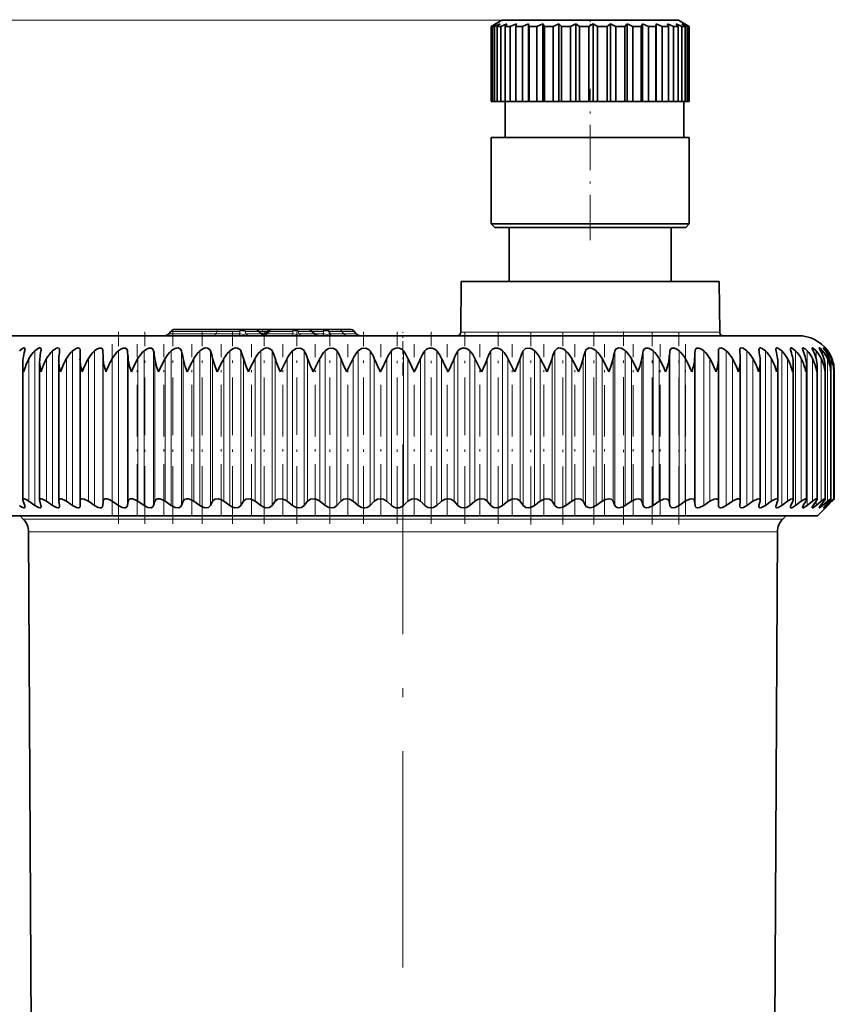
# Model space of a CAD drawing. Extents: x 0 to 210, y 0 to 297.
# Drawn here: x 100 to 146, y 157 to 211 of the extents above; entities that cross this region are included whole.
import ezdxf

# ---------------------------------------------------------------- set-up
doc = ezdxf.new("R2010")
doc.units = 0
doc.linetypes.add('DASHDOT', pattern=[18.5, 12, -3, 0.5, -3])

msp = doc.modelspace()

# ---------------------------------------------------------------- linework, layer by layer
at = {"color": 7, "lineweight": 13}
for p, q in [((127.135, 211.306), (77.713, 211.306)), ((111.303, 194.049), (108.758, 194.049)), ((111.303, 194.049), (111.246, 193.914)), ((112.568, 194.049), (111.303, 194.049)), ((112.568, 194.049), (112.609, 193.914)), ((113.617, 194.049), (112.881, 194.049)), ((112.881, 194.049), (112.923, 193.914)), ((113.617, 194.049), (113.772, 193.914)), ((114.118, 194.049), (113.653, 194.049)), ((114.239, 194.049), (114.083, 193.914)), ((114.239, 194.049), (115.512, 194.049)), ((115.512, 194.049), (115.554, 193.914)), ((116.561, 194.049), (115.826, 194.049)), ((115.826, 194.049), (115.868, 193.914)), ((116.561, 194.049), (116.717, 193.914)), ((117.212, 194.049), (116.597, 194.049)), ((117.212, 194.049), (117.254, 193.914)), ((118.256, 194.049), (117.526, 194.049)), ((117.526, 194.049), (117.568, 193.914)), ((118.938, 194.049), (118.256, 194.049)), ((118.256, 194.049), (118.355, 193.914)), ((124.847, 194.005), (135.774, 194.005)), ((135.774, 194.005), (139.222, 194.005)), ((108.644, 193.914), (111.246, 193.914)), ((111.246, 193.914), (112.609, 193.914)), ((112.923, 193.914), (113.772, 193.914)), ((113.963, 193.914), (113.808, 193.914)), ((114.083, 193.914), (115.554, 193.914)), ((116.717, 193.914), (115.868, 193.914)), ((116.753, 193.914), (117.254, 193.914)), ((118.355, 193.914), (117.568, 193.914)), ((118.355, 193.914), (119.052, 193.914)), ((101.209, 184.386), (101.209, 192.966)), ((102.196, 184.386), (102.196, 192.966)), ((103.302, 184.386), (103.302, 192.966)), ((104.521, 184.386), (104.521, 192.966)), ((104.986, 184.386), (104.986, 192.966)), ((105.846, 184.386), (105.846, 192.966)), ((106.347, 184.386), (106.347, 192.966)), ((107.268, 184.386), (107.268, 192.966)), ((107.802, 184.386), (107.802, 192.966)), ((108.779, 184.386), (108.779, 192.966)), ((109.343, 184.386), (109.343, 192.966)), ((110.369, 184.386), (110.369, 192.966)), ((110.959, 184.386), (110.959, 192.966)), ((112.029, 184.386), (112.029, 192.966)), ((112.642, 184.386), (112.642, 192.966)), ((113.748, 184.386), (113.748, 192.966)), ((114.379, 184.386), (114.379, 192.966)), ((115.515, 184.386), (115.515, 192.966)), ((116.162, 184.386), (116.162, 192.966)), ((117.321, 184.386), (117.321, 192.966)), ((117.978, 184.386), (117.978, 192.966)), ((119.153, 184.386), (119.153, 192.966)), ((119.817, 184.386), (119.817, 192.966)), ((121, 184.386), (121, 192.966)), ((121.667, 184.386), (121.667, 192.966)), ((122.852, 184.386), (122.852, 192.966)), ((123.517, 184.386), (123.517, 192.966)), ((124.695, 184.386), (124.695, 192.966)), ((125.355, 184.386), (125.355, 192.966)), ((126.521, 184.386), (126.521, 192.966)), ((127.171, 184.386), (127.171, 192.966)), ((128.315, 184.386), (128.315, 192.966)), ((128.952, 184.386), (128.952, 192.966)), ((130.069, 184.386), (130.069, 192.966)), ((130.689, 184.386), (130.689, 192.966)), ((131.771, 184.386), (131.771, 192.966)), ((132.369, 184.386), (132.369, 192.966)), ((133.411, 184.386), (133.411, 192.966)), ((133.984, 184.386), (133.984, 192.966)), ((134.978, 184.386), (134.978, 192.966)), ((135.522, 184.386), (135.522, 192.966)), ((136.462, 184.386), (136.462, 192.966)), ((136.975, 184.386), (136.975, 192.966)), ((137.855, 184.386), (137.855, 192.966)), ((138.333, 184.386), (138.333, 192.966)), ((139.589, 184.386), (139.589, 192.966)), ((140.733, 184.386), (140.733, 192.966)), ((141.76, 184.386), (141.76, 192.966)), ((142.663, 184.386), (142.663, 192.966)), ((143.437, 184.386), (143.437, 192.966)), ((144.076, 184.386), (144.076, 192.966)), ((144.576, 192.512), (144.576, 192.966)), ((144.936, 192.729), (144.936, 192.966)), ((145.151, 192.861), (145.151, 192.966)), ((145.222, 192.953), (145.222, 192.966)), ((100.884, 184.618), (100.884, 192.537)), ((101.864, 184.618), (101.864, 192.537)), ((102.965, 184.618), (102.965, 192.537)), ((104.181, 184.618), (104.181, 192.537)), ((105.001, 184.618), (105.001, 192.537)), ((105.505, 184.618), (105.505, 192.537)), ((106.388, 184.618), (106.388, 192.537)), ((106.929, 184.618), (106.929, 192.537)), ((107.87, 184.618), (107.87, 192.537)), ((108.443, 184.618), (108.443, 192.537)), ((109.436, 184.618), (109.436, 192.537)), ((110.039, 184.618), (110.039, 192.537)), ((111.078, 184.618), (111.078, 192.537)), ((111.706, 184.618), (111.706, 192.537)), ((112.785, 184.618), (112.785, 192.537)), ((113.434, 184.618), (113.434, 192.537)), ((114.547, 184.618), (114.547, 192.537)), ((115.214, 184.618), (115.214, 192.537)), ((116.352, 184.618), (116.352, 192.537)), ((117.032, 184.618), (117.032, 192.537)), ((118.19, 184.618), (118.19, 192.537)), ((118.879, 184.618), (118.879, 192.537)), ((120.049, 184.618), (120.049, 192.537)), ((120.743, 184.618), (120.743, 192.537)), ((121.918, 184.618), (121.918, 192.537)), ((122.613, 184.618), (122.613, 192.537)), ((123.785, 184.618), (123.785, 192.537)), ((124.477, 184.618), (124.477, 192.537)), ((125.639, 184.618), (125.639, 192.537)), ((126.323, 184.618), (126.323, 192.537)), ((127.469, 184.618), (127.469, 192.537)), ((128.14, 184.618), (128.14, 192.537)), ((129.262, 184.618), (129.262, 192.537)), ((129.918, 184.618), (129.918, 192.537)), ((131.009, 184.618), (131.009, 192.537)), ((131.644, 184.618), (131.644, 192.537)), ((132.697, 184.618), (132.697, 192.537)), ((133.309, 184.618), (133.309, 192.537)), ((134.318, 184.618), (134.318, 192.537)), ((134.901, 184.618), (134.901, 192.537)), ((135.86, 184.618), (135.86, 192.537)), ((136.412, 184.618), (136.412, 192.537)), ((137.315, 184.618), (137.315, 192.537)), ((137.832, 184.618), (137.832, 192.537)), ((138.673, 184.618), (138.673, 192.537)), ((139.927, 184.618), (139.927, 192.537)), ((141.067, 184.618), (141.067, 192.537)), ((142.088, 184.618), (142.088, 192.537)), ((142.982, 184.618), (142.982, 192.537)), ((143.745, 184.618), (143.745, 192.537)), ((144.372, 184.618), (144.372, 192.537)), ((144.859, 184.618), (144.859, 192.537)), ((145.202, 184.618), (145.202, 192.537)), ((145.401, 184.618), (145.401, 192.537)), ((145.452, 192.495), (145.452, 192.537)), ((144.576, 184.386), (144.576, 184.628)), ((144.936, 184.386), (144.936, 184.531)), ((145.151, 184.386), (145.151, 184.456)), ((145.452, 184.618), (145.452, 184.634)), ((100.564, 183.628), (132.609, 183.628)), ((142.721, 183.628), (132.609, 183.628)), ((100.856, 182.926), (132.457, 182.926)), ((142.428, 182.926), (132.457, 182.926))]:
    msp.add_line(p, q, dxfattribs=at)
at = {"color": 7, "lineweight": 35}
for p, q in [((127.135, 211.306), (126.535, 210.96)), ((126.552, 210.96), (126.535, 210.96)), ((126.535, 206.806), (126.535, 210.96)), ((126.824, 211.104), (126.552, 210.96)), ((126.552, 206.806), (126.552, 210.96)), ((126.824, 211.104), (126.612, 210.96)), ((126.612, 206.806), (126.612, 210.96)), ((126.724, 210.96), (126.612, 210.96)), ((127.032, 211.104), (126.724, 210.96)), ((126.724, 206.806), (126.724, 210.96)), ((127.032, 211.104), (126.873, 210.96)), ((126.873, 206.806), (126.873, 210.96)), ((127.078, 210.96), (126.873, 210.96)), ((127.409, 211.104), (127.078, 210.96)), ((127.078, 206.806), (127.078, 210.96)), ((136.933, 211.306), (127.135, 211.306)), ((127.409, 211.104), (127.309, 210.96)), ((127.309, 206.806), (127.309, 210.96)), ((127.601, 210.96), (127.309, 210.96)), ((127.944, 211.104), (127.601, 210.96)), ((127.601, 206.806), (127.601, 210.96)), ((127.944, 211.104), (127.907, 210.96)), ((127.907, 206.806), (127.907, 210.96)), ((128.274, 210.96), (127.907, 210.96)), ((128.619, 211.104), (128.274, 210.96)), ((128.274, 206.806), (128.274, 210.96)), ((128.619, 211.104), (128.619, 206.806)), ((128.619, 211.104), (128.645, 210.96)), ((128.645, 206.806), (128.645, 210.96)), ((129.075, 210.96), (128.645, 210.96)), ((129.41, 211.104), (129.075, 210.96)), ((129.075, 206.806), (129.075, 210.96)), ((129.41, 211.104), (129.41, 206.806)), ((129.41, 211.104), (129.499, 210.96)), ((129.499, 206.806), (129.499, 210.96)), ((129.978, 210.96), (129.499, 210.96)), ((130.29, 211.104), (129.978, 210.96)), ((129.978, 206.806), (129.978, 210.96)), ((130.29, 211.104), (130.29, 206.806)), ((130.29, 211.104), (130.439, 210.96)), ((130.439, 206.806), (130.439, 210.96)), ((130.95, 210.96), (130.439, 210.96)), ((131.229, 211.104), (130.95, 210.96)), ((130.95, 206.806), (130.95, 210.96)), ((131.229, 211.104), (131.229, 206.806)), ((131.229, 211.104), (131.433, 210.96)), ((131.433, 206.806), (131.433, 210.96)), ((131.959, 210.96), (131.433, 210.96)), ((132.196, 211.104), (131.959, 210.96)), ((131.959, 206.806), (131.959, 210.96)), ((132.196, 211.104), (132.196, 206.806)), ((132.196, 211.104), (132.448, 210.96)), ((132.448, 206.806), (132.448, 210.96)), ((132.971, 210.96), (132.448, 210.96)), ((133.158, 211.104), (132.971, 210.96)), ((132.971, 206.806), (132.971, 210.96)), ((133.158, 211.104), (133.158, 206.806)), ((133.158, 211.104), (133.449, 210.96)), ((133.449, 206.806), (133.449, 210.96)), ((133.951, 210.96), (133.449, 210.96)), ((134.081, 211.104), (133.951, 210.96)), ((133.951, 206.806), (133.951, 210.96)), ((134.081, 211.104), (134.081, 206.806)), ((134.081, 211.104), (134.401, 210.96)), ((134.401, 206.806), (134.401, 210.96)), ((134.866, 210.96), (134.401, 210.96)), ((134.934, 211.104), (134.866, 210.96)), ((134.866, 206.806), (134.866, 210.96)), ((134.934, 211.104), (134.934, 206.806)), ((134.934, 211.104), (135.273, 210.96)), ((135.273, 206.806), (135.273, 210.96)), ((135.684, 210.96), (135.273, 210.96)), ((135.689, 211.104), (135.684, 210.96)), ((135.684, 206.806), (135.684, 210.96)), ((135.689, 211.104), (135.689, 206.806)), ((135.689, 211.104), (136.035, 210.96)), ((136.035, 206.806), (136.035, 210.96)), ((136.378, 210.96), (136.035, 210.96)), ((136.32, 211.104), (136.378, 210.96)), ((136.32, 211.104), (136.66, 210.96)), ((136.378, 206.806), (136.378, 210.96)), ((136.66, 206.806), (136.66, 210.96)), ((136.924, 210.96), (136.66, 210.96)), ((136.804, 211.104), (136.924, 210.96)), ((136.804, 211.104), (137.128, 210.96)), ((136.924, 206.806), (136.924, 210.96)), ((136.935, 211.306), (136.933, 211.306)), ((136.935, 211.306), (137.535, 210.96)), ((137.126, 211.104), (137.303, 210.96)), ((137.126, 211.104), (137.423, 210.96)), ((137.128, 206.806), (137.128, 210.96)), ((137.303, 210.96), (137.128, 210.96)), ((137.275, 211.104), (137.494, 210.982)), ((137.275, 211.104), (137.504, 210.96)), ((137.303, 206.806), (137.303, 210.96)), ((137.423, 206.806), (137.423, 210.96)), ((137.504, 210.96), (137.423, 210.96)), ((137.494, 210.982), (137.534, 210.96)), ((137.504, 206.806), (137.504, 210.96)), ((137.534, 206.806), (137.534, 210.96)), ((137.535, 206.806), (137.535, 210.96)), ((126.552, 206.806), (126.535, 206.806)), ((126.612, 206.806), (126.552, 206.806)), ((126.724, 206.806), (126.612, 206.806)), ((126.873, 206.806), (126.724, 206.806)), ((127.078, 206.806), (126.873, 206.806)), ((127.309, 206.806), (127.078, 206.806)), ((127.601, 206.806), (127.309, 206.806)), ((127.313, 204.806), (127.313, 206.806)), ((127.907, 206.806), (127.601, 206.806)), ((128.274, 206.806), (127.907, 206.806)), ((128.619, 206.806), (128.274, 206.806)), ((128.619, 206.806), (128.645, 206.806)), ((129.075, 206.806), (128.645, 206.806)), ((129.41, 206.806), (129.075, 206.806)), ((129.41, 206.806), (129.499, 206.806)), ((129.978, 206.806), (129.499, 206.806)), ((130.29, 206.806), (129.978, 206.806)), ((130.29, 206.806), (130.439, 206.806)), ((130.95, 206.806), (130.439, 206.806)), ((131.229, 206.806), (130.95, 206.806)), ((131.229, 206.806), (131.433, 206.806)), ((131.959, 206.806), (131.433, 206.806)), ((132.196, 206.806), (131.959, 206.806)), ((132.196, 206.806), (132.448, 206.806)), ((132.971, 206.806), (132.448, 206.806)), ((133.158, 206.806), (132.971, 206.806)), ((133.158, 206.806), (133.449, 206.806)), ((133.951, 206.806), (133.449, 206.806)), ((134.081, 206.806), (133.951, 206.806)), ((134.081, 206.806), (134.401, 206.806)), ((134.866, 206.806), (134.401, 206.806)), ((134.934, 206.806), (134.866, 206.806)), ((134.934, 206.806), (135.273, 206.806)), ((135.684, 206.806), (135.273, 206.806)), ((135.689, 206.806), (135.684, 206.806)), ((135.689, 206.806), (136.035, 206.806)), ((136.378, 206.806), (136.035, 206.806)), ((136.378, 206.806), (136.66, 206.806)), ((136.924, 206.806), (136.66, 206.806)), ((136.924, 206.806), (137.128, 206.806)), ((137.303, 206.806), (137.128, 206.806)), ((137.235, 204.806), (137.235, 206.806)), ((137.303, 206.806), (137.423, 206.806)), ((137.504, 206.806), (137.423, 206.806)), ((137.504, 206.806), (137.534, 206.806)), ((137.533, 204.806), (126.535, 204.806)), ((126.535, 200.006), (126.535, 204.806)), ((137.535, 204.806), (137.533, 204.806)), ((137.535, 200.006), (137.535, 204.806)), ((137.533, 200.006), (126.535, 200.006)), ((126.735, 199.806), (126.535, 200.006)), ((137.335, 199.806), (137.535, 200.006)), ((137.535, 200.006), (137.533, 200.006)), ((137.333, 199.806), (126.735, 199.806)), ((127.535, 196.806), (127.535, 199.806)), ((136.535, 196.806), (136.535, 199.806)), ((137.335, 199.806), (137.333, 199.806)), ((124.871, 196.806), (124.847, 194.005)), ((135.761, 196.806), (124.871, 196.806)), ((139.198, 196.806), (135.761, 196.806)), ((139.198, 196.806), (139.222, 194.005)), ((108.758, 194.049), (108.644, 193.914)), ((111.418, 194.156), (108.988, 194.156)), ((112.682, 194.156), (111.418, 194.156)), ((113.418, 194.156), (112.682, 194.156)), ((113.419, 194.156), (113.555, 194.156)), ((114.352, 194.156), (113.555, 194.156)), ((113.615, 194.083), (113.846, 193.88)), ((114.156, 194.083), (113.925, 193.88)), ((114.354, 194.156), (115.627, 194.156)), ((116.362, 194.156), (115.627, 194.156)), ((117.327, 194.156), (116.363, 194.156)), ((116.559, 194.083), (116.791, 193.88)), ((118.057, 194.156), (117.327, 194.156)), ((118.708, 194.156), (118.057, 194.156)), ((118.938, 194.049), (119.052, 193.914)), ((99.692, 193.806), (133.063, 193.806)), ((113.846, 193.88), (113.886, 193.851)), ((133.063, 193.806), (143.592, 193.806)), ((102.584, 193.015), (102.58, 192.966)), ((103.716, 192.537), (103.728, 192.966)), ((103.728, 192.982), (103.728, 192.966)), ((139.152, 192.537), (139.149, 192.966)), ((140.334, 192.966), (140.332, 193.005)), ((145.201, 192.995), (145.222, 192.966)), ((101.475, 184.677), (101.475, 192.363)), ((102.538, 192.435), (102.541, 192.537)), ((102.538, 184.655), (102.538, 192.435)), ((103.715, 192.505), (103.716, 192.537)), ((103.715, 184.63), (103.715, 192.505)), ((114.84, 191.806), (115.214, 192.537)), ((116.663, 191.806), (117.032, 192.537)), ((118.516, 191.806), (118.879, 192.537)), ((126.007, 191.806), (125.639, 192.537)), ((127.841, 191.806), (127.469, 192.537)), ((139.152, 184.622), (139.152, 192.528)), ((140.366, 192.459), (140.364, 192.537)), ((140.366, 184.647), (140.366, 192.459)), ((141.468, 184.67), (141.468, 192.387)), ((142.451, 184.691), (142.451, 192.315)), ((100.534, 184.697), (100.534, 192.29)), ((143.308, 184.709), (143.308, 192.241)), ((144.035, 184.724), (144.035, 192.166)), ((144.627, 184.736), (144.627, 192.09)), ((145.08, 184.746), (145.08, 192.013)), ((145.392, 184.752), (145.392, 191.936)), ((145.559, 191.806), (145.56, 191.858)), ((145.56, 184.756), (145.56, 191.858)), ((145.584, 184.756), (145.584, 191.832)), ((100.644, 184.386), (100.552, 184.618)), ((101.209, 184.386), (100.884, 184.618)), ((101.55, 184.386), (101.485, 184.618)), ((102.196, 184.386), (101.864, 184.618)), ((102.541, 184.618), (102.538, 184.655)), ((102.58, 184.386), (102.541, 184.618)), ((102.58, 184.386), (102.584, 184.35)), ((103.302, 184.386), (102.965, 184.618)), ((103.716, 184.618), (103.715, 184.63)), ((103.728, 184.386), (103.716, 184.618)), ((103.728, 184.386), (103.728, 184.374)), ((104.521, 184.386), (104.181, 184.618)), ((104.986, 184.386), (105.001, 184.618)), ((105.846, 184.386), (105.505, 184.618)), ((106.347, 184.386), (106.388, 184.618)), ((107.268, 184.386), (106.929, 184.618)), ((107.802, 184.386), (107.87, 184.618)), ((108.779, 184.386), (108.443, 184.618)), ((109.343, 184.386), (109.436, 184.618)), ((110.369, 184.386), (110.039, 184.618)), ((110.959, 184.386), (111.078, 184.618)), ((112.029, 184.386), (111.706, 184.618)), ((112.642, 184.386), (112.785, 184.618)), ((113.748, 184.386), (113.434, 184.618)), ((114.379, 184.386), (114.547, 184.618)), ((115.515, 184.386), (115.214, 184.618)), ((116.162, 184.386), (116.352, 184.618)), ((117.321, 184.386), (117.032, 184.618)), ((117.978, 184.386), (118.19, 184.618)), ((119.153, 184.386), (118.879, 184.618)), ((119.817, 184.386), (120.049, 184.618)), ((121, 184.386), (120.743, 184.618)), ((121.667, 184.386), (121.918, 184.618)), ((122.852, 184.386), (122.613, 184.618)), ((123.517, 184.386), (123.785, 184.618)), ((124.695, 184.386), (124.477, 184.618)), ((125.355, 184.386), (125.639, 184.618)), ((126.521, 184.386), (126.323, 184.618)), ((127.171, 184.386), (127.469, 184.618)), ((128.315, 184.386), (128.14, 184.618)), ((128.952, 184.386), (129.262, 184.618)), ((130.069, 184.386), (129.918, 184.618)), ((130.689, 184.386), (131.009, 184.618)), ((131.771, 184.386), (131.644, 184.618)), ((132.369, 184.386), (132.697, 184.618)), ((133.411, 184.386), (133.309, 184.618)), ((133.984, 184.386), (134.318, 184.618)), ((134.978, 184.386), (134.901, 184.618)), ((135.522, 184.386), (135.86, 184.618)), ((136.462, 184.386), (136.412, 184.618)), ((136.975, 184.386), (137.315, 184.618)), ((137.855, 184.386), (137.832, 184.618)), ((138.333, 184.386), (138.673, 184.618)), ((139.149, 184.386), (139.152, 184.618)), ((139.589, 184.386), (139.927, 184.618)), ((140.332, 184.358), (140.334, 184.386)), ((140.334, 184.386), (140.364, 184.618)), ((140.366, 184.647), (140.364, 184.618)), ((140.733, 184.386), (141.067, 184.618)), ((141.404, 184.386), (141.461, 184.618)), ((141.76, 184.386), (142.088, 184.618)), ((142.353, 184.386), (142.436, 184.618)), ((142.663, 184.386), (142.982, 184.618)), ((143.173, 184.386), (143.282, 184.618)), ((143.437, 184.386), (143.745, 184.618)), ((143.861, 184.386), (143.995, 184.618)), ((144.076, 184.386), (144.372, 184.618)), ((144.412, 184.386), (144.57, 184.618)), ((144.576, 184.386), (144.859, 184.618)), ((144.642, 183.806), (145.203, 184.367)), ((144.823, 184.386), (145.003, 184.618)), ((144.936, 184.386), (145.202, 184.618)), ((145.09, 184.386), (145.293, 184.618)), ((145.09, 184.257), (145.203, 184.367)), ((145.152, 184.323), (145.09, 184.257)), ((145.151, 184.386), (145.401, 184.618)), ((145.152, 184.323), (145.213, 184.386)), ((145.203, 184.367), (145.222, 184.386)), ((145.213, 184.386), (145.437, 184.618)), ((145.222, 184.386), (145.452, 184.618)), ((144.636, 183.806), (98.642, 183.806)), ((100.564, 183.628), (100.385, 183.806)), ((142.721, 183.628), (142.899, 183.806)), ((144.642, 183.806), (144.636, 183.806)), ((101.044, 147.098), (100.856, 182.926)), ((142.24, 147.098), (142.428, 182.926))]:
    msp.add_line(p, q, dxfattribs=at)
at = {"color": 7, "linetype": 'DASHDOT', "lineweight": 13, "ltscale": 0.010407}
msp.add_line((132.035, 211.341), (132.035, 210.925), dxfattribs=at)
at = {"color": 7, "linetype": 'DASHDOT', "lineweight": 13, "ltscale": 0.21}
msp.add_line((132.035, 199.106), (132.035, 207.506), dxfattribs=at)
at = {"color": 7, "linetype": 'DASHDOT', "lineweight": 13, "ltscale": 0.266734}
msp.add_line((105.851, 183.36), (105.851, 194.029), dxfattribs=at)
at = {"color": 7, "linetype": 'DASHDOT', "lineweight": 13, "ltscale": 0.266728}
msp.add_line((107.312, 183.36), (107.312, 194.029), dxfattribs=at)
at = {"color": 7, "linetype": 'DASHDOT', "lineweight": 13, "ltscale": 0.266722}
msp.add_line((108.862, 183.36), (108.862, 194.029), dxfattribs=at)
at = {"color": 7, "linetype": 'DASHDOT', "lineweight": 13, "ltscale": 0.2667}
msp.add_line((110.491, 183.36), (110.491, 194.028), dxfattribs=at)
at = {"color": 7, "linetype": 'DASHDOT', "lineweight": 13, "ltscale": 0.266702}
msp.add_line((112.188, 183.36), (112.188, 194.028), dxfattribs=at)
at = {"color": 7, "linetype": 'DASHDOT', "lineweight": 13, "ltscale": 0.0105}
msp.add_line((113.848, 194.191), (113.848, 193.771), dxfattribs=at)
at = {"color": 7, "linetype": 'DASHDOT', "lineweight": 13, "ltscale": 0.266704}
msp.add_line((113.944, 183.36), (113.944, 194.028), dxfattribs=at)
at = {"color": 7, "linetype": 'DASHDOT', "lineweight": 13, "ltscale": 0.266485}
for p, q in [((115.747, 183.368), (115.747, 194.027)), ((117.586, 183.368), (117.586, 194.027))]:
    msp.add_line(p, q, dxfattribs=at)
at = {"color": 7, "linetype": 'DASHDOT', "lineweight": 13, "ltscale": 0.266483}
msp.add_line((119.451, 183.368), (119.451, 194.027), dxfattribs=at)
at = {"color": 7, "linetype": 'DASHDOT', "lineweight": 13, "ltscale": 0.266192}
msp.add_line((121.329, 183.369), (121.329, 194.017), dxfattribs=at)
at = {"color": 7, "linetype": 'DASHDOT', "lineweight": 13, "ltscale": 0.06}
msp.add_line((121.642, 191.606), (121.642, 194.006), dxfattribs=at)
at = {"color": 7, "linetype": 'DASHDOT', "lineweight": 13, "ltscale": 0.266194}
for p, q in [((123.209, 183.369), (123.209, 194.017)), ((125.079, 183.369), (125.079, 194.017))]:
    msp.add_line(p, q, dxfattribs=at)
at = {"color": 7, "linetype": 'DASHDOT', "lineweight": 13, "ltscale": 0.266195}
msp.add_line((126.928, 183.369), (126.928, 194.017), dxfattribs=at)
at = {"color": 7, "linetype": 'DASHDOT', "lineweight": 13, "ltscale": 0.267387}
msp.add_line((128.744, 183.335), (128.744, 194.03), dxfattribs=at)
at = {"color": 7, "linetype": 'DASHDOT', "lineweight": 13, "ltscale": 0.267385}
msp.add_line((130.517, 183.335), (130.517, 194.03), dxfattribs=at)
at = {"color": 7, "linetype": 'DASHDOT', "lineweight": 13, "ltscale": 0.267382}
msp.add_line((132.235, 183.335), (132.235, 194.03), dxfattribs=at)
at = {"color": 7, "linetype": 'DASHDOT', "lineweight": 13, "ltscale": 0.267677}
msp.add_line((133.888, 183.334), (133.888, 194.041), dxfattribs=at)
at = {"color": 7, "linetype": 'DASHDOT', "lineweight": 13, "ltscale": 0.267377}
msp.add_line((135.465, 183.335), (135.465, 194.03), dxfattribs=at)
at = {"color": 7, "linetype": 'DASHDOT', "lineweight": 13, "ltscale": 0.267373}
msp.add_line((136.957, 183.335), (136.957, 194.03), dxfattribs=at)
at = {"color": 7, "linetype": 'DASHDOT', "lineweight": 13, "ltscale": 0.237567}
for p, q in [((105.5, 183.826), (105.5, 193.329)), ((106.885, 183.826), (106.885, 193.329)), ((108.36, 183.826), (108.36, 193.329)), ((109.917, 183.826), (109.917, 193.329)), ((111.547, 183.826), (111.547, 193.329)), ((113.239, 183.826), (113.239, 193.329)), ((114.982, 183.826), (114.982, 193.329)), ((116.767, 183.826), (116.767, 193.329)), ((118.581, 183.826), (118.581, 193.329)), ((120.415, 183.826), (120.415, 193.329)), ((122.256, 183.826), (122.256, 193.329)), ((124.093, 183.826), (124.093, 193.329)), ((125.916, 183.826), (125.916, 193.329)), ((127.712, 183.826), (127.712, 193.329)), ((129.47, 183.826), (129.47, 193.329)), ((131.18, 183.826), (131.18, 193.329))]:
    msp.add_line(p, q, dxfattribs=at)
at = {"color": 7, "linetype": 'DASHDOT', "lineweight": 13, "ltscale": 0.237654}
msp.add_line((132.832, 183.823), (132.832, 193.329), dxfattribs=at)
at = {"color": 7, "linetype": 'DASHDOT', "lineweight": 13, "ltscale": 0.237659}
msp.add_line((134.414, 183.823), (134.414, 193.329), dxfattribs=at)
at = {"color": 7, "linetype": 'DASHDOT', "lineweight": 13, "ltscale": 0.237663}
msp.add_line((135.918, 183.823), (135.918, 193.329), dxfattribs=at)
at = {"color": 7, "linetype": 'DASHDOT', "lineweight": 13, "ltscale": 0.237668}
msp.add_line((137.333, 183.823), (137.333, 193.329), dxfattribs=at)
at = {"color": 7, "linetype": 'DASHDOT', "lineweight": 13}
msp.add_line((121.642, 140.247), (121.642, 187.766), dxfattribs=at)
at = {"color": 7, "lineweight": 35}
for points in [[(100.349, 192.966), (100.524, 193.102), (100.603, 193.129), (100.637, 193.123), (100.657, 193.101), (100.662, 193.067)], [(101.209, 192.966), (101.36, 193.085), (101.473, 193.128), (101.517, 193.125), (101.545, 193.104), (101.557, 193.075), (101.559, 193.043)], [(102.196, 192.966), (102.379, 193.099), (102.471, 193.128), (102.534, 193.121), (102.572, 193.082), (102.584, 193.015)], [(103.302, 192.966), (103.505, 193.105), (103.608, 193.129), (103.676, 193.114), (103.717, 193.062), (103.728, 192.982)], [(104.521, 192.966), (104.647, 193.063), (104.785, 193.122), (104.889, 193.124), (104.959, 193.073), (104.986, 192.979), (104.986, 192.966)], [(105.846, 192.966), (105.974, 193.063), (106.116, 193.122), (106.24, 193.121), (106.317, 193.061), (106.347, 192.966)], [(107.268, 192.966), (107.397, 193.063), (107.543, 193.122), (107.675, 193.121), (107.763, 193.061), (107.802, 192.966)], [(108.779, 192.966), (108.908, 193.064), (109.057, 193.122), (109.164, 193.127), (109.294, 193.062), (109.343, 192.966)], [(110.369, 192.966), (110.571, 193.099), (110.686, 193.127), (110.796, 193.121), (110.937, 193.014), (110.959, 192.966)], [(112.029, 192.966), (112.229, 193.099), (112.347, 193.127), (112.46, 193.121), (112.615, 193.015), (112.642, 192.966)], [(113.748, 192.966), (113.946, 193.099), (114.065, 193.127), (114.182, 193.121), (114.348, 193.015), (114.379, 192.966)], [(115.515, 192.966), (115.709, 193.099), (115.949, 193.121), (116.127, 193.015), (116.162, 192.966)], [(117.321, 192.966), (117.51, 193.099), (117.751, 193.121), (117.939, 193.016), (117.978, 192.966)], [(119.153, 192.966), (119.336, 193.099), (119.578, 193.121), (119.774, 193.016), (119.817, 192.966)], [(122.852, 192.966), (122.954, 193.064), (123.094, 193.121), (123.258, 193.122), (123.404, 193.065), (123.517, 192.966)], [(124.695, 192.966), (124.792, 193.064), (124.926, 193.121), (125.089, 193.122), (125.238, 193.064), (125.355, 192.966)], [(126.521, 192.966), (126.609, 193.064), (126.739, 193.121), (126.898, 193.122), (127.049, 193.064), (127.171, 192.966)], [(128.315, 192.966), (128.452, 193.099), (128.676, 193.122), (128.828, 193.064), (128.952, 192.966)], [(130.069, 192.966), (130.194, 193.099), (130.296, 193.128), (130.41, 193.122), (130.562, 193.064), (130.689, 192.966)], [(131.771, 192.966), (131.815, 193.042), (131.98, 193.128), (132.09, 193.122), (132.241, 193.064), (132.369, 192.966)], [(133.878, 193.05), (133.757, 193.108), (133.63, 193.129), (133.482, 193.08), (133.411, 192.966)], [(134.978, 192.966), (135.023, 193.064), (135.116, 193.122), (135.247, 193.121), (135.394, 193.063), (135.522, 192.966)], [(136.462, 192.966), (136.498, 193.064), (136.581, 193.122), (136.705, 193.121), (136.848, 193.063), (136.975, 192.966)], [(137.855, 192.966), (137.881, 193.064), (137.954, 193.122), (138.07, 193.121), (138.208, 193.062), (138.333, 192.966)], [(139.149, 192.966), (139.164, 193.064), (139.189, 193.1), (139.221, 193.12), (139.313, 193.126), (139.442, 193.076), (139.589, 192.966)], [(140.332, 193.005), (140.341, 193.067), (140.353, 193.092), (140.382, 193.119), (140.422, 193.129), (140.523, 193.109), (140.733, 192.966)], [(141.397, 193.034), (141.406, 193.087), (141.417, 193.106), (141.445, 193.125), (141.481, 193.129), (141.571, 193.104), (141.76, 192.966)], [(142.338, 193.06), (142.344, 193.098), (142.353, 193.113), (142.373, 193.126), (142.402, 193.129), (142.479, 193.106), (142.663, 192.966)], [(143.147, 193.081), (143.152, 193.109), (143.159, 193.119), (143.175, 193.128), (143.199, 193.128), (143.265, 193.104), (143.437, 192.966)], [(143.821, 193.098), (143.823, 193.113), (143.833, 193.126), (143.848, 193.129), (143.879, 193.122), (143.962, 193.072), (144.076, 192.966)], [(144.355, 193.111), (144.357, 193.122), (144.36, 193.125), (144.367, 193.129), (144.374, 193.129), (144.393, 193.123), (144.434, 193.099), (144.576, 192.966)], [(144.412, 192.966), (144.364, 193.074), (144.355, 193.111)], [(144.746, 193.121), (144.747, 193.126), (144.748, 193.128), (144.752, 193.129), (144.756, 193.129), (144.765, 193.126), (144.795, 193.108), (144.936, 192.966)], [(144.823, 192.966), (144.762, 193.077), (144.747, 193.114), (144.746, 193.121)], [(144.992, 193.127), (144.992, 193.128), (144.993, 193.129), (144.996, 193.129), (145.002, 193.126), (145.024, 193.108), (145.151, 192.966)], [(145.09, 192.966), (145.012, 193.087), (144.993, 193.122), (144.992, 193.127)], [(108.077, 191.806), (107.97, 192.094), (107.87, 192.537)], [(109.667, 191.806), (109.553, 192.094), (109.436, 192.537)], [(111.332, 191.806), (111.211, 192.094), (111.078, 192.537)], [(113.059, 191.806), (112.933, 192.094), (112.785, 192.537)], [(129.637, 191.806), (129.765, 192.094), (129.918, 192.537)], [(131.384, 191.806), (131.506, 192.094), (131.644, 192.537)], [(133.07, 191.806), (133.187, 192.094), (133.309, 192.537)], [(134.686, 191.806), (134.796, 192.094), (134.901, 192.537)], [(100.534, 184.697), (100.541, 184.73), (100.55, 184.742), (100.571, 184.754), (100.614, 184.755), (100.727, 184.715), (100.884, 184.618)], [(101.475, 184.677), (101.483, 184.717), (101.516, 184.749), (101.549, 184.756), (101.638, 184.741), (101.864, 184.618)], [(102.538, 184.655), (102.55, 184.711), (102.567, 184.732), (102.605, 184.752), (102.666, 184.755), (102.817, 184.706), (102.965, 184.618)], [(103.715, 184.63), (103.729, 184.696), (103.787, 184.748), (103.835, 184.756), (103.954, 184.737), (104.181, 184.618)], [(105.001, 184.618), (105.028, 184.701), (105.103, 184.75), (105.22, 184.75), (105.362, 184.701), (105.505, 184.618)], [(106.388, 184.618), (106.412, 184.683), (106.462, 184.731), (106.512, 184.75), (106.638, 184.75), (106.784, 184.702), (106.929, 184.618)], [(107.87, 184.618), (107.919, 184.701), (108.013, 184.75), (108.147, 184.75), (108.298, 184.702), (108.443, 184.618)], [(109.436, 184.618), (109.541, 184.731), (109.633, 184.755), (109.74, 184.75), (109.894, 184.702), (110.039, 184.618)], [(111.078, 184.618), (111.198, 184.73), (111.407, 184.75), (111.563, 184.702), (111.706, 184.618)], [(112.785, 184.618), (112.918, 184.73), (113.137, 184.75), (113.294, 184.702), (113.434, 184.618)], [(114.547, 184.618), (114.693, 184.73), (114.919, 184.75), (115.077, 184.701), (115.214, 184.618)], [(116.352, 184.618), (116.51, 184.73), (116.743, 184.75), (116.9, 184.701), (117.032, 184.618)], [(118.19, 184.618), (118.359, 184.73), (118.516, 184.756), (118.678, 184.731), (118.879, 184.618)], [(120.049, 184.618), (120.229, 184.73), (120.388, 184.756), (120.55, 184.731), (120.743, 184.618)], [(121.918, 184.618), (122.107, 184.73), (122.268, 184.756), (122.429, 184.731), (122.613, 184.618)], [(123.785, 184.618), (123.982, 184.73), (124.145, 184.756), (124.303, 184.73), (124.477, 184.618)], [(125.639, 184.618), (125.843, 184.73), (126.005, 184.756), (126.161, 184.73), (126.323, 184.618)], [(127.469, 184.618), (127.678, 184.73), (127.84, 184.756), (127.991, 184.73), (128.14, 184.618)], [(129.262, 184.618), (129.476, 184.73), (129.635, 184.756), (129.782, 184.73), (129.918, 184.618)], [(131.009, 184.618), (131.226, 184.73), (131.382, 184.756), (131.522, 184.729), (131.644, 184.618)], [(132.697, 184.618), (132.877, 184.717), (133.072, 184.756), (133.202, 184.729), (133.309, 184.618)], [(134.318, 184.618), (134.562, 184.738), (134.688, 184.756), (134.782, 184.741), (134.853, 184.698), (134.901, 184.618)], [(135.86, 184.618), (136.103, 184.738), (136.225, 184.756), (136.312, 184.741), (136.374, 184.698), (136.412, 184.618)], [(137.315, 184.618), (137.554, 184.738), (137.671, 184.756), (137.772, 184.729), (137.805, 184.697), (137.832, 184.618)], [(138.673, 184.618), (138.907, 184.738), (139.018, 184.756), (139.084, 184.744), (139.135, 184.697), (139.152, 184.618)], [(139.927, 184.618), (140.122, 184.726), (140.226, 184.755), (140.271, 184.756), (140.325, 184.739), (140.359, 184.695), (140.366, 184.647)], [(141.067, 184.618), (141.302, 184.743), (141.395, 184.756), (141.429, 184.746), (141.461, 184.711), (141.468, 184.67)], [(142.088, 184.618), (142.297, 184.737), (142.385, 184.756), (142.426, 184.746), (142.447, 184.716), (142.451, 184.691)], [(142.982, 184.618), (143.17, 184.732), (143.248, 184.756), (143.282, 184.753), (143.294, 184.746), (143.305, 184.729), (143.308, 184.709)], [(143.745, 184.618), (143.913, 184.727), (143.981, 184.754), (144.013, 184.755), (144.024, 184.75), (144.033, 184.736), (144.035, 184.724)], [(144.372, 184.618), (144.54, 184.733), (144.584, 184.752), (144.601, 184.756), (144.615, 184.755), (144.624, 184.748), (144.627, 184.736)], [(144.859, 184.618), (145.005, 184.728), (145.057, 184.754), (145.068, 184.756), (145.073, 184.756), (145.077, 184.754), (145.079, 184.751), (145.08, 184.746)], [(145.08, 184.746), (145.079, 184.739), (145.073, 184.723), (145.003, 184.618)], [(145.202, 184.618), (145.328, 184.722), (145.372, 184.751), (145.385, 184.756), (145.388, 184.756), (145.389, 184.756), (145.391, 184.755), (145.392, 184.752)], [(145.392, 184.752), (145.391, 184.748), (145.385, 184.735), (145.293, 184.618)], [(145.401, 184.618), (145.518, 184.725), (145.553, 184.753), (145.558, 184.756), (145.559, 184.756), (145.56, 184.756)], [(145.56, 184.756), (145.56, 184.754), (145.555, 184.747), (145.437, 184.618)], [(100.662, 184.309), (100.656, 184.279), (100.648, 184.269), (100.629, 184.259), (100.592, 184.258), (100.491, 184.296), (100.349, 184.386)], [(101.559, 184.328), (101.553, 184.291), (101.523, 184.263), (101.494, 184.257), (101.415, 184.271), (101.209, 184.386)], [(102.584, 184.35), (102.575, 184.302), (102.535, 184.264), (102.499, 184.257), (102.406, 184.273), (102.196, 184.386)], [(103.728, 184.374), (103.717, 184.313), (103.663, 184.265), (103.62, 184.257), (103.513, 184.275), (103.302, 184.386)], [(104.986, 184.386), (104.967, 184.316), (104.894, 184.262), (104.843, 184.257), (104.723, 184.28), (104.521, 184.386)], [(106.347, 184.386), (106.312, 184.308), (106.235, 184.263), (106.179, 184.257), (106.052, 184.28), (105.846, 184.386)], [(107.802, 184.386), (107.757, 184.308), (107.67, 184.263), (107.477, 184.28), (107.268, 184.386)], [(109.343, 184.386), (109.287, 184.308), (109.192, 184.263), (108.99, 184.28), (108.779, 184.386)], [(110.959, 184.386), (110.847, 184.281), (110.653, 184.262), (110.507, 184.308), (110.369, 184.386)], [(112.642, 184.386), (112.516, 184.281), (112.313, 184.262), (112.165, 184.308), (112.029, 184.386)], [(114.379, 184.386), (114.241, 184.281), (114.031, 184.262), (113.881, 184.308), (113.748, 184.386)], [(116.162, 184.386), (116.012, 184.281), (115.869, 184.257), (115.718, 184.28), (115.515, 184.386)], [(117.978, 184.386), (117.818, 184.281), (117.671, 184.256), (117.518, 184.28), (117.321, 184.386)], [(119.817, 184.386), (119.647, 184.281), (119.497, 184.256), (119.344, 184.28), (119.153, 184.386)], [(123.517, 184.386), (123.33, 184.281), (123.177, 184.256), (123.025, 184.281), (122.852, 184.386)], [(125.355, 184.386), (125.162, 184.281), (125.008, 184.256), (124.859, 184.281), (124.695, 184.386)], [(127.171, 184.386), (126.972, 184.281), (126.819, 184.256), (126.673, 184.281), (126.521, 184.386)], [(128.952, 184.386), (128.785, 184.293), (128.596, 184.256), (128.456, 184.281), (128.315, 184.386)], [(130.689, 184.386), (130.519, 184.293), (130.331, 184.256), (130.197, 184.282), (130.069, 184.386)], [(132.369, 184.386), (132.198, 184.294), (132.012, 184.256), (131.836, 184.311), (131.771, 184.386)], [(133.984, 184.386), (133.812, 184.294), (133.63, 184.256), (133.538, 184.271), (133.466, 184.311), (133.411, 184.386)], [(135.522, 184.386), (135.291, 184.274), (135.174, 184.256), (135.088, 184.271), (135.023, 184.311), (134.978, 184.386)], [(136.975, 184.386), (136.747, 184.274), (136.634, 184.256), (136.555, 184.271), (136.498, 184.312), (136.462, 184.386)], [(138.333, 184.386), (138.11, 184.274), (138.003, 184.256), (137.911, 184.282), (137.881, 184.312), (137.855, 184.386)], [(139.589, 184.386), (139.371, 184.274), (139.27, 184.257), (139.205, 184.271), (139.164, 184.312), (139.149, 184.386)], [(140.733, 184.386), (140.536, 184.279), (140.445, 184.257), (140.377, 184.268), (140.342, 184.307), (140.332, 184.358)], [(141.76, 184.386), (141.546, 184.27), (141.463, 184.257), (141.432, 184.266), (141.404, 184.297), (141.397, 184.335)], [(142.663, 184.386), (142.474, 184.275), (142.396, 184.256), (142.359, 184.266), (142.341, 184.292), (142.338, 184.315)], [(143.437, 184.386), (143.268, 184.28), (143.199, 184.257), (143.17, 184.259), (143.159, 184.265), (143.15, 184.28), (143.147, 184.298)], [(144.076, 184.386), (143.927, 184.285), (143.867, 184.259), (143.84, 184.257), (143.831, 184.261), (143.823, 184.273), (143.821, 184.284)], [(144.576, 184.386), (144.43, 184.28), (144.378, 184.257), (144.365, 184.257), (144.358, 184.262), (144.355, 184.272)], [(144.355, 184.272), (144.363, 184.301), (144.412, 184.386)], [(144.936, 184.386), (144.809, 184.285), (144.766, 184.259), (144.756, 184.257), (144.752, 184.257), (144.748, 184.258), (144.747, 184.259), (144.746, 184.264)], [(144.746, 184.264), (144.747, 184.269), (144.753, 184.284), (144.823, 184.386)], [(145.151, 184.386), (145.008, 184.263), (144.997, 184.257), (144.994, 184.256), (144.993, 184.257), (144.992, 184.259)], [(144.992, 184.259), (144.992, 184.262), (144.998, 184.272), (145.09, 184.386)]]:
    msp.add_lwpolyline(points, dxfattribs=at)
for centre, radius, start, end in [((108.988, 193.856), 0.3, 90, 140), ((113.418, 193.856), 0.3, 48.8978, 90), ((114.354, 193.856), 0.3, 90, 131.1022), ((116.362, 193.856), 0.3, 48.8978, 90), ((118.708, 193.856), 0.3, 40, 90), ((124.647, 194.006), 0.2, 270, 359.5), ((139.422, 194.006), 0.2, 180.5, 270), ((108.414, 194.106), 0.3, 270, 320), ((113.728, 194.106), 0.3, 270.0058, 311.1023), ((116.988, 194.106), 0.3, 228.8977, 269.9942), ((119.282, 194.106), 0.3, 220, 270), ((143.592, 191.806), 2, 36.4604, 90), ((104.121, 192.001), 3.608, 164.4996, 171.4628), ((100.262, 193.089), 0.401, 342.0983, 356.8863), ((102.533, 191.623), 1.886, 134.5964, 150.9932), ((106.338, 192.017), 4.881, 168.796, 173.8871), ((101.156, 193.053), 0.404, 347.4779, 358.5862), ((103.508, 191.605), 1.89, 133.9581, 150.4461), ((110.531, 192.028), 8.006, 173.2742, 176.3546), ((104.606, 191.592), 1.894, 133.5144, 150.062), ((105.821, 191.584), 1.897, 133.2599, 149.8402), ((83.581, 192.033), 21.426, 1.3476, 2.4944), ((107.145, 191.582), 1.897, 133.1911, 149.7801), ((98.793, 192.027), 7.612, 3.8389, 7.08), ((108.569, 191.586), 1.896, 133.3071, 149.8815), ((103.155, 192.016), 4.743, 6.3036, 11.5463), ((110.085, 191.595), 1.893, 133.6096, 150.1447), ((105.936, 192), 3.541, 8.7238, 15.826), ((111.684, 191.609), 1.889, 134.1023, 150.5703), ((108.228, 191.979), 2.904, 11.0806, 19.8649), ((113.357, 191.628), 1.885, 134.7915, 151.1592), ((110.328, 191.954), 2.525, 13.3549, 23.6236), ((115.094, 191.652), 1.881, 135.6859, 151.9125), ((112.344, 191.925), 2.286, 15.5284, 27.0775), ((116.885, 191.679), 1.879, 136.7963, 152.8311), ((114.32, 191.893), 2.131, 17.5842, 30.2155), ((118.723, 191.71), 1.882, 138.1357, 153.9154), ((116.277, 191.86), 2.029, 19.5078, 33.0368), ((120.596, 191.743), 1.892, 139.7187, 155.1651), ((118.22, 191.824), 1.963, 21.2874, 35.5487), ((122.498, 191.777), 1.912, 141.5616, 156.5787), ((121.334, 192.708), 0.421, 37.7046, 142.3936), ((120.148, 191.789), 1.921, 22.9142, 37.7636), ((124.42, 191.813), 1.947, 143.6807, 158.153), ((122.057, 191.754), 1.897, 24.3818, 39.6967), ((126.358, 191.848), 2.004, 146.092, 159.8825), ((123.941, 191.72), 1.884, 25.6864, 41.3645), ((128.31, 191.882), 2.092, 148.8091, 161.7593), ((125.791, 191.689), 1.88, 26.8259, 42.7834), ((130.279, 191.915), 2.227, 151.8411, 163.7725), ((127.599, 191.66), 1.88, 27.7997, 43.9685), ((132.278, 191.945), 2.434, 155.1904, 165.9085), ((129.355, 191.635), 1.883, 28.608, 44.9336), ((134.342, 191.971), 2.757, 158.8496, 168.1512), ((131.051, 191.615), 1.888, 29.2516, 45.6902), ((136.551, 191.994), 3.288, 162.7987, 170.4826), ((133.522, 192.493), 0.661, 45.6981, 57.4335), ((132.675, 191.599), 1.892, 29.7316, 46.2476), ((139.112, 192.011), 4.243, 167.0034, 172.8838), ((134.22, 191.588), 1.895, 30.0488, 46.6129), ((142.697, 192.024), 6.306, 171.4144, 175.3357), ((135.676, 191.583), 1.897, 30.2041, 46.7908), ((151.104, 192.032), 13.282, 175.9684, 177.8201), ((137.034, 191.583), 1.897, 30.1978, 46.7836), ((138.286, 191.589), 1.895, 30.0299, 46.5912), ((130.066, 192.031), 10.311, 2.8164, 5.2042), ((139.424, 191.6), 1.892, 29.7, 46.2111), ((141.804, 193.042), 0.407, 181.0175, 190.7453), ((135.897, 192.022), 5.588, 5.2942, 9.7284), ((140.44, 191.616), 1.887, 29.2073, 45.6385), ((142.737, 193.077), 0.4, 182.4543, 196.1065), ((138.535, 192.007), 3.936, 7.735, 14.0922), ((141.328, 191.637), 1.883, 28.5509, 44.866), ((143.552, 193.115), 0.407, 184.8015, 201.4838), ((140.206, 191.988), 3.124, 10.1202, 18.2358), ((142.082, 191.662), 1.88, 27.7297, 43.8842), ((144.25, 193.161), 0.434, 188.3352, 206.6354), ((141.397, 191.965), 2.659, 12.4307, 22.1135), ((142.694, 191.691), 1.88, 26.743, 42.6813), ((142.275, 191.937), 2.372, 14.6478, 25.6948), ((143.159, 191.723), 1.885, 25.5906, 41.2436), ((142.909, 191.907), 2.187, 16.7539, 28.9634), ((143.472, 191.757), 1.898, 24.2732, 39.5557), ((143.337, 191.874), 2.066, 18.7335, 31.9145), ((143.986, 192.114), 1.501, 35.9543, 42.588), ((142.998, 191.419), 2.702, 34.9246, 39.2379), ((143.627, 191.792), 1.924, 22.793, 37.6012), ((143.577, 191.839), 1.987, 20.5735, 34.5524), ((143.618, 191.827), 1.967, 21.1541, 35.3638), ((102.158, 192.294), 1.624, 171.3878, 180.1317), ((103.506, 191.071), 3.003, 150.7912, 165.8299), ((103.064, 192.366), 1.588, 173.8003, 180.0796), ((103.584, 192.387), 2.109, 180.6364, 195.9677), ((104.744, 190.891), 3.317, 150.2482, 163.973), ((104.693, 192.47), 2.156, 180.9214, 197.9184), ((106.169, 190.677), 3.704, 149.8649, 162.248), ((105.923, 192.555), 2.209, 181.277, 199.7855), ((107.797, 190.419), 4.19, 149.6372, 160.6598), ((109.656, 190.098), 4.814, 149.5615, 159.2114), ((111.8, 189.683), 5.645, 149.6349, 157.9048), ((114.328, 189.12), 6.805, 149.8547, 156.741), ((117.45, 188.296), 8.538, 150.2185, 155.7212), ((121.653, 186.96), 11.403, 150.722, 154.8484), ((128.285, 184.425), 16.921, 151.3528, 154.1342), ((118.909, 193.876), 4.564, 197.0674, 206.9645), ((121.493, 194.306), 5.438, 198.9892, 207.3623), ((124.443, 194.907), 6.688, 200.7603, 207.6204), ((128.005, 195.813), 8.605, 202.3757, 207.7433), ((108.4, 198.104), 13.541, 332.2889, 335.7259), ((132.787, 197.337), 11.882, 203.8284, 207.7385), ((113.87, 196.227), 9.491, 332.2446, 337.1215), ((140.51, 200.371), 18.47, 205.0988, 207.6266), ((117.741, 195.165), 7.231, 332.3239, 338.6836), ((120.857, 194.483), 5.803, 332.5363, 340.4034), ((123.546, 194.006), 4.824, 332.8871, 342.2757), ((111.678, 183.024), 19.991, 26.0618, 28.4155), ((119.808, 186.308), 12.816, 25.4084, 29.0807), ((124.593, 187.928), 9.323, 24.5863, 29.6289), ((127.997, 188.882), 7.301, 23.615, 30.0398), ((130.692, 189.516), 5.986, 22.4991, 30.308), ((132.949, 189.972), 5.063, 21.2399, 30.4305), ((134.896, 190.32), 4.38, 19.8386, 30.4048), ((136.597, 190.597), 3.854, 18.2968, 30.2281), ((138.195, 192.498), 2.173, 341.4495, 358.9684), ((138.087, 190.824), 3.437, 16.6169, 29.8971), ((139.345, 192.414), 2.124, 343.3734, 359.276), ((139.89, 192.389), 1.578, 359.9372, 5.38), ((139.386, 191.014), 3.101, 14.8034, 29.4078), ((140.368, 192.332), 2.082, 345.3749, 359.5179), ((140.839, 192.318), 1.611, 359.8855, 7.8161), ((140.505, 191.178), 2.826, 12.8624, 28.7557), ((141.658, 192.246), 1.65, 359.8361, 10.1782), ((141.449, 191.319), 2.599, 10.8026, 27.9363), ((142.34, 192.172), 1.694, 359.7969, 12.4569), ((142.223, 191.445), 2.411, 8.6357, 26.9447), ((142.883, 192.096), 1.744, 359.7861, 14.6445), ((142.827, 191.556), 2.256, 6.3759, 25.7769), ((143.281, 192.019), 1.798, 359.8007, 16.7337), ((143.264, 191.656), 2.129, 4.0409, 24.4298), ((143.533, 191.941), 1.859, 359.8522, 18.7189), ((143.533, 191.748), 2.028, 1.6512, 22.902), ((143.635, 191.86), 1.925, 359.9504, 20.5948), ((143.636, 191.833), 1.948, 359.9913, 21.1951), ((102.604, 192.305), 2.07, 180.415, 193.9422), ((141.261, 192.252), 2.047, 347.4451, 359.7005), ((142.016, 192.172), 2.018, 349.5743, 359.8289), ((142.632, 192.093), 1.995, 351.7527, 359.9194), ((143.103, 192.014), 1.977, 353.9708, 359.9693), ((143.426, 191.936), 1.965, 356.2183, 359.9925), ((100.761, 184.709), 0.227, 183.1018, 203.6281), ((101.698, 184.683), 0.223, 181.3616, 196.7799), ((141.245, 184.674), 0.223, 345.5284, 359.0324), ((142.226, 184.7), 0.225, 338.6333, 357.5795), ((143.075, 184.729), 0.234, 331.9316, 355.1428), ((143.785, 184.761), 0.253, 325.7236, 351.4927), ((143.64, 186.501), 2.613, 313.9071, 318.0934), ((100.441, 184.296), 0.222, 3.3543, 23.9608), ((101.342, 184.323), 0.217, 1.4636, 17.0126), ((121.334, 184.749), 0.493, 227.395, 312.5022), ((141.614, 184.331), 0.217, 165.3174, 179.0659), ((142.557, 184.305), 0.219, 158.3317, 177.389), ((143.375, 184.277), 0.229, 151.5752, 174.7825), ((144.068, 184.243), 0.25, 145.3149, 170.7264), ((99.856, 182.921), 1, 0.3, 45), ((143.428, 182.921), 1, 135, 179.7)]:
    msp.add_arc(centre, radius, start, end, dxfattribs=at)
at = {"color": 7, "lineweight": 13}
for centre in [(113.629, 193.484), (116.574, 193.484)]:
    msp.add_arc(centre, 0.452, 61.2856, 71.6188, dxfattribs=at)
for centre, major_axis, ratio, start_param, end_param in [((111.418, 193.856), (0, 0.3), 0.5, 0, 0.872665), ((112.682, 193.856), (0, 0.3), 0.5, 0, 0.872665), ((112.682, 193.856), (-0.287, -0.088), 0.738632, 3.745898, 4.890755), ((112.682, 193.856), (0, 0.3), 0.866025, 5.410521, 6.283185), ((113.418, 193.856), (0, 0.3), 0.866025, 5.410521, 6.283185), ((113.555, 193.856), (0, 0.3), 0.5, 0.000001, 0.306659), ((113.418, 193.856), (-0.197, -0.226), 0.197916, 2.740145, 3.141522), ((114.354, 193.856), (-0.197, 0.226), 0.197916, 5.539776, 6.283256), ((114.354, 193.856), (0, 0.3), 0.5, 0, 0.872665), ((115.627, 193.856), (0, 0.3), 0.5, 0, 0.872665), ((115.627, 193.856), (-0.287, -0.088), 0.738632, 3.745898, 4.890755), ((115.627, 193.856), (0, 0.3), 0.866025, 5.410521, 6.283185), ((116.362, 193.856), (0, 0.3), 0.866025, 5.410521, 6.283185), ((116.362, 193.856), (-0.197, -0.226), 0.197916, 2.740145, 3.141522), ((117.327, 193.856), (0, 0.3), 0.5, 0, 0.872665), ((117.327, 193.856), (-0.287, -0.088), 0.738632, 3.745898, 4.890755), ((117.327, 193.856), (0, 0.3), 0.866025, 5.410521, 6.283185), ((118.057, 193.856), (0, 0.3), 0.866025, 5.410521, 6.283185), ((111.131, 194.106), (0, 0.3), 0.5, 3.141593, 4.014257), ((112.494, 194.106), (0, 0.3), 0.5, 3.141593, 4.014257), ((112.606, 194.106), (0.338, -0.166), 0.468401, 4.948476, 6.093327), ((113.122, 194.106), (0, 0.3), 0.866025, 2.268928, 3.141593), ((113.971, 194.106), (0, 0.3), 0.866025, 2.268928, 2.691678), ((114.64, 194.106), (0.717, 0.228), 0.031475, 3.069109, 3.812562), ((113.968, 194.106), (0, -0.3), 0.5, 0, 0.872665), ((115.439, 194.106), (0, -0.3), 0.5, 0, 0.872665), ((115.55, 194.106), (0.338, -0.166), 0.468402, 4.948459, 6.093323), ((116.067, 194.106), (0, -0.3), 0.866025, 5.410521, 6.283185), ((116.916, 194.106), (0, -0.3), 0.866025, 5.41052, 6.283185), ((117.139, 194.106), (0, 0.3), 0.5, 3.141593, 4.014257), ((117.25, 194.106), (0.338, -0.166), 0.468401, 4.948476, 6.093327), ((117.767, 194.106), (0, 0.3), 0.866025, 2.268928, 3.141593), ((118.554, 194.106), (0, 0.3), 0.866025, 2.268928, 3.141593)]:
    msp.add_ellipse(centre, major_axis=major_axis, ratio=ratio, start_param=start_param, end_param=end_param, dxfattribs=at)
at = {"color": 7, "lineweight": 35}
for centre, major_axis, ratio, start_param, end_param in [((110.422, 189.353), (5.237, -3.844), 0.364181, 3.415632, 3.643096), ((116.455, 186.329), (9.91, -6.879), 0.260227, 3.347291, 3.512475), ((120.978, 182.861), (15.288, 10.352), 0.208995, 5.98324, 6.116094), ((131.535, 188.778), (6.123, 4.423), 0.33443, 5.816452, 6.026818), ((134.792, 190.056), (4.162, 3.133), 0.41575, 5.728277, 5.98328), ((144.056, 184.2), (0.566, 0.551), 0.135932, 5.701474, 6.151415)]:
    msp.add_ellipse(centre, major_axis=major_axis, ratio=ratio, start_param=start_param, end_param=end_param, dxfattribs=at)

doc.saveas('drawing.dxf')
